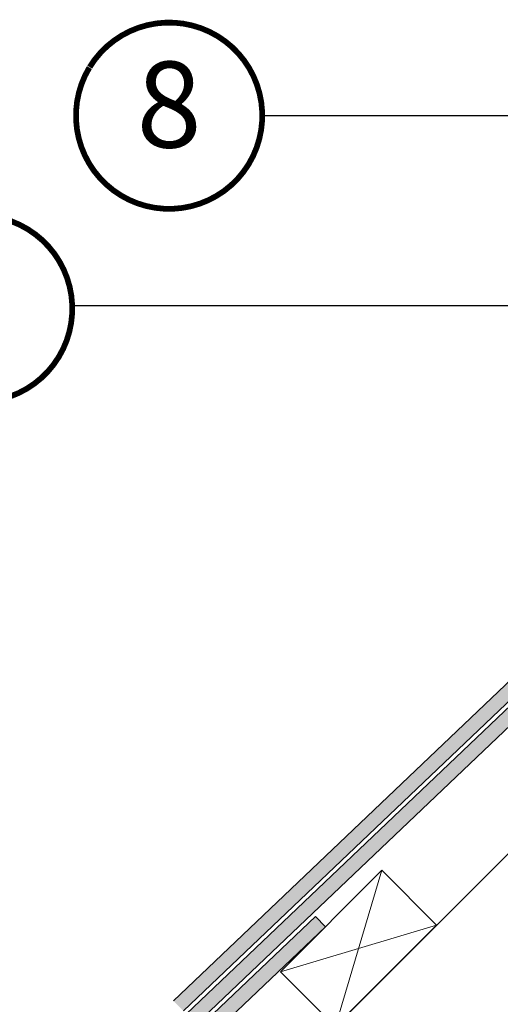
# Model space of a CAD drawing. Units: millimetres. Extents: x -11583 to -7183, y -131 to 4673.
# Drawn here: x -10533 to -10365, y 1103 to 1446 of the extents above; entities that cross this region are included whole.
import ezdxf
from ezdxf.enums import TextEntityAlignment as Align

# ---------------------------------------------------------------- set-up
doc = ezdxf.new("R2010")
doc.units = ezdxf.units.MM
doc.header["$LTSCALE"] = 50
doc.header["$MEASUREMENT"] = 0
doc.layers.add('VELUX-1_10', color=10, linetype='CONTINUOUS')
doc.layers.add('VELUX_ROOFCONSTRUCTION', color=7, linetype='CONTINUOUS')
doc.layers.add('VELUX-DACHSCHRAFFUR', color=8, linetype='CONTINUOUS', lineweight=5)
doc.layers.add('VELUX_ROOFINGMATERIAL', color=3, linetype='CONTINUOUS', lineweight=18)
doc.styles.add('Verdana', font='verdana.ttf')
doc.dimstyles.new('VERDANA', dxfattribs={"dimtxt": 8, "dimasz": 12, "dimexe": 2, "dimexo": 0, "dimgap": 2, "dimtad": 1, "dimdec": 0, "dimzin": 0, "dimdsep": 46, "dimtxsty": 'Verdana', "dimcen": 0.09, "dimclrd": 256, "dimclre": 256, "dimclrt": 256, "dimadec": 0, "dimazin": 0, "dimtfac": 1, "dimtdec": 0, "dimtix": 1, "dimtmove": 0, "dimatfit": 3, "dimfxl": 0, "dimtolj": 1, "dimtzin": 0, "dimarcsym": 0})

# ---------------------------------------------------------------- blocks, each defined once
blk = doc.blocks.new('Position_1_10')
at = {"layer": 'VELUX-1_10', "const_width": 2}
blk.add_lwpolyline([(-27.72584569558762, 16.95663529314379, -680.2406413038243), (-27.82507533244893, 16.79330767727834, 1.773395182032496)], format="xyb", dxfattribs=at)
at = {"layer": 'VELUX-1_10', "style": 'Verdana'}
blk.add_attdef('POS', text='', height=30, dxfattribs=at).set_placement((1.523403625469655e-11, 2.41016095969826e-11), align=Align.MIDDLE)
blk = doc.blocks.new('ziegellattung')
at = {"layer": 'VELUX-DACHSCHRAFFUR'}
for p, q in [((0, 0), (-50.00000000000182, 26.99999999999818)), ((-1.818989403545856e-12, 26.99999999999636), (-50.00000000000182, -1.818989403545856e-12))]:
    blk.add_line(p, q, dxfattribs=at)
at = {"layer": 'VELUX_ROOFCONSTRUCTION'}
blk.add_lwpolyline([(-50.00000000000182, 26.99999999999818), (-1.818989403545856e-12, 26.99999999999636), (0, 0), (-50.00000000000182, -1.818989403545856e-12)], close=True, dxfattribs=at)
blk = doc.blocks.new('dach F h unten')
at = {"layer": 'VELUX-DACHSCHRAFFUR', "lineweight": 5}
h = blk.add_hatch(color=9, dxfattribs=at)
h.dxf.hatch_style = 1
h.paths.add_polyline_path([(-27.07333249860312, 9.82744371301169), (-26.94893935652726, 14.82589610812306), (-226.9586237482181, 19.80340336870063), (-227.0830168903012, 14.80495097358721)])
h.paths.add_polyline_path([(-463.2023035459351, 6.387595158340901), (-463.2023035459351, 1.38604707428658), (-407.5071888303719, 2.569322532508522e-11), (-407.3827956882851, 4.998452395135473)], flags=17)
h.paths.add_polyline_path([(-463.2023035459351, 12.86004464431062), (-463.2023035459351, 7.85849656025789), (-147.4266884596509, 2.546585164964199e-11), (-147.3022953175714, 4.998452395140475)])
h.paths.add_polyline_path([(-463.2023035459351, 19.27459920975866), (-463.2023035459351, 14.27305112570525), (-27.23270646526726, 3.423367314351026), (-27.10831332318048, 8.421819709457168)])
at = {"layer": 'VELUX_ROOFCONSTRUCTION'}
blk.add_line((-102.6970085015455, -26.99999999996044), (-463.2023035459351, -26.99999999995384), dxfattribs=at)
at = {"layer": 'VELUX_ROOFINGMATERIAL'}
for points in [[(-463.2023035459351, 19.27459920975866), (-27.10831332318048, 8.421819709457168), (-27.23270646526726, 3.423367314351026), (-463.2023035459351, 14.27305112570525)], [(-463.2023035459351, 12.86004464431062), (-147.3022953175714, 4.998452395140475), (-147.4266884596509, 2.546585164964199e-11), (-463.2023035459351, 7.85849656025789)], [(-463.2023035459351, 1.38604707428658), (-407.5071888303719, 2.569322532508522e-11), (-407.3827956882851, 4.998452395135473), (-463.2023035459351, 6.387595158340901)]]:
    blk.add_lwpolyline(points, dxfattribs=at)
at = {"layer": 'VELUX_ROOFCONSTRUCTION'}
blk.add_blockref('ziegellattung', (-379.577631846143, -26.9999999999709), dxfattribs=at)

msp = doc.modelspace()

# ---------------------------------------------------------------- block references
at = {"layer": 'VELUX-1_10', "rotation": 45}
msp.add_blockref('dach F h unten', (-10138.39256868937, 1418.018215797276), dxfattribs=at)
at = {"layer": 'VELUX-1_10'}
for p, values in [((-10481.05635871855, 1412.871712030978), {'POS': '8'}), ((-10547.34756605575, 1345.568050400386), {'POS': '3'})]:
    msp.add_blockref('Position_1_10', p, dxfattribs=at).add_auto_attribs(values)

# ---------------------------------------------------------------- leaders
for points in [[(-10238.12713464787, 1347.237223053386), (-10303.75024921236, 1412.871712031046), (-10448.55635871851, 1412.871712031046)], [(-10221.1188630466, 1261.041831591023), (-10306.58744937856, 1346.52523213929), (-10514.86127416246, 1346.511893092384)]]:
    msp.add_leader(points, dimstyle='VERDANA', override={"dimasz": 7, "dimtad": 0, "dimldrblk": 'Dot'}, dxfattribs=at)

doc.saveas('drawing.dxf')
